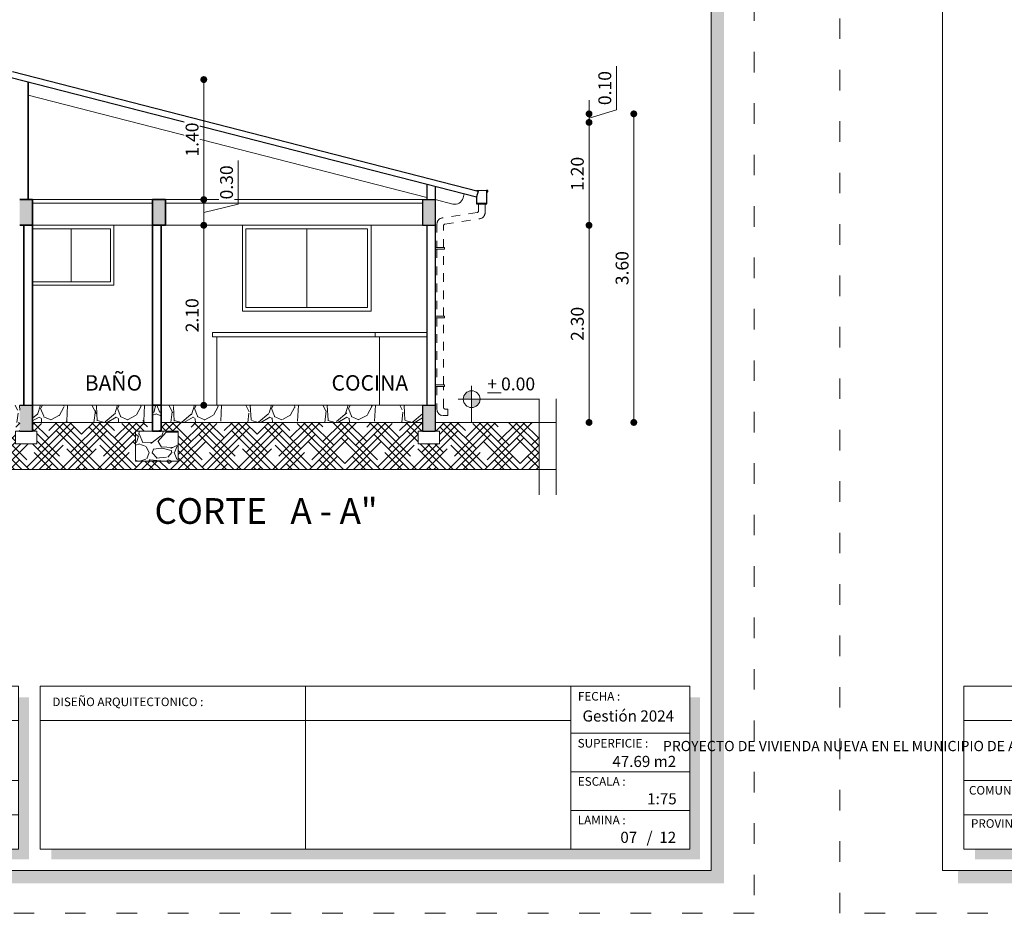
# Model space of a CAD drawing. Units: millimetres. Extents: x 2819 to 2956, y 2289 to 2459.
# Drawn here: x 2841 to 2852, y 2357 to 2367 of the extents above; entities that cross this region are included whole.
import ezdxf

# ---------------------------------------------------------------- set-up
doc = ezdxf.new("R2010")
doc.units = ezdxf.units.MM
doc.linetypes.add('ACAD_ISO03W100', pattern=[30, 12, -18])
for name, color, linetype, lineweight in [('COTAS', 7, 'Continuous', 5), ('nombres', 244, 'Continuous', 13), ('P-0.10', 7, 'Continuous', 9), ('P-0.15', 7, 'Continuous', 15), ('Texto Carinbo', 7, 'Continuous', 5), ('TEXTOS', 7, 'Continuous', 5)]:
    doc.layers.add(name, color=color, linetype=linetype, lineweight=lineweight)
doc.layers.add('Texto..', color=7, linetype='Continuous')
doc.styles.add('Arial', font='arial.ttf')
doc.styles.add('Arial (bold)', font='arialbd.ttf')
doc.styles.add('Estilo_Generado_1', font='calibri.ttf')
doc.styles.get("Standard").update_dxf_attribs({"font": 'arial.ttf'})
doc.dimstyles.new('Esc.100', dxfattribs={"dimtxt": 0.15, "dimasz": 0.08, "dimexe": 0.0005, "dimexo": 0.5, "dimgap": 0.06, "dimtad": 1, "dimzin": 0, "dimdsep": 46, "dimtxsty": 'Standard', "dimblk": 'DOT', "dimcen": 0.02, "dimse1": 1, "dimse2": 1, "dimclrd": 250, "dimclre": 250, "dimclrt": 1, "dimadec": 0, "dimazin": 0, "dimtfac": 1, "dimtofl": 0, "dimtmove": 0, "dimatfit": 3, "dimldrblk": 'DOT', "dimfxl": 0.1, "dimtfill": 1, "dimtfillclr": 256, "dimtolj": 1, "dimtzin": 0, "dimlwd": -1, "dimlwe": -1, "dimarcsym": 0})

# ---------------------------------------------------------------- blocks, each defined once
blk = doc.blocks.new('Datos')
h = blk.add_hatch(color=252)
h.dxf.hatch_style = 1
h.paths.add_polyline_path([(6.217500000000655, -0.1300000000001091), (6.097500000000309, -0.1300000000001091), (6.097500000000309, -1.900000000000091), (0.1300000000001091, -1.900000000000091), (0.1300000000001091, -2.019999999999982), (6.217500000000655, -2.019999999999982)])
at = {"color": 250, "lineweight": 9}
for p, q in [((6.097500000000309, -0.4000000000000909), (0, -0.4000000000000909)), ((6.097500000000309, -1.099999999999909), (0, -1.099999999999909)), ((3.048750000000382, -1.099999999999909), (3.048750000000382, -1.900000000000091)), ((6.097500000000309, -1.5), (0, -1.5))]:
    blk.add_line(p, q, dxfattribs=at)
at = {"lineweight": 15}
blk.add_lwpolyline([(0, 0), (6.097500000000309, 0), (6.097500000000309, -1.900000000000091), (0, -1.900000000000091)], close=True, dxfattribs=at)
at = {"layer": 'Texto Carinbo', "attachment_point": 1}
for s, insert, char_height, style in [('\\A1;{\\fArial|b1|i0|c0|p34;AGENCIA ESTATAL DE VIVIENDA}', (1.221447356186218, -0.1103145648412465), 0.15, 'Arial (bold)'), ('COMUNIDADES :', (0.0579467928187114, -1.165011686649905), 0.1, 'Estilo_Generado_1'), ('VARIOS', (1.519912691530408, -1.265850914381645), 0.13, 'Arial (bold)'), ('MUNICIPIO :', (3.128121014795852, -1.163094245801858), 0.1, 'Estilo_Generado_1'), ('ARQUE', (4.073980406704777, -1.265850914381645), 0.13, 'Arial (bold)'), ('PROVINCIA :', (0.08178452553920579, -1.552484171063952), 0.1, 'Estilo_Generado_1'), ('DEPARTAMENTO :', (3.126384405072713, -1.578698023962716), 0.1, 'Estilo_Generado_1'), ('ARQUE', (1.029565843836735, -1.648908136294722), 0.13, 'Arial (bold)'), ('COCHABAMBA', (4.392646782619522, -1.663710896589691), 0.13, 'Arial (bold)')]:
    blk.add_mtext(s, dxfattribs=dict(at, insert=insert, char_height=char_height, style=style))
at = {"layer": 'Texto Carinbo', "insert": (0.05144769928574533, -0.6385344941700168), "char_height": 0.12, "width": 4.684007466035137, "attachment_point": 1, "style": 'Arial'}
blk.add_mtext('\\pxi-29.704;{\\fArial|b1|i0|c0|p34;PROYECTO DE VIVIENDA NUEVA EN EL MUNICIPIO DE ARQUE -FASE(X) 2024- COCHABAMBA}', dxfattribs=at)
blk = doc.blocks.new('0c')
h = blk.add_hatch(color=252)
h.dxf.hatch_style = 1
h.paths.add_polyline_path([(15.7800000000002, -0.680000000000291), (15.63000000000011, -0.680000000000291), (15.63000000000011, -20.35000000000036), (1.380000000000109, -20.35000000000036), (1.380000000000109, -20.50000000000045), (15.7800000000002, -20.50000000000045)])
h = blk.add_hatch(color=252)
h.dxf.hatch_style = 1
h.paths.add_polyline_path([(15.5, -18.33000000000038), (15.38000000000011, -18.33000000000038), (15.38000000000011, -20.10000000000036), (7.927500000000691, -20.10000000000036), (7.927500000000691, -20.22000000000025), (15.5, -20.22000000000025)])
at = {"color": 250, "lineweight": 9}
for p, q in [((10.89543457933223, -18.20000000000027), (10.89543457933223, -20.10000000000036)), ((13.99336915866388, -18.20000000000027), (13.99336915866388, -20.10000000000036)), ((7.797500000000582, -18.60000000000036), (13.99336915866388, -18.60000000000036)), ((13.99336915866388, -18.75000000000045), (15.38000000000011, -18.75000000000045)), ((13.99336915866388, -19.20000000000027), (15.38000000000011, -19.20000000000027)), ((13.99336915866388, -19.65000000000055), (15.38000000000011, -19.65000000000055))]:
    blk.add_line(p, q, dxfattribs=at)
at = {"color": 251, "linetype": 'ACAD_ISO03W100', "lineweight": 5, "ltscale": 0.02}
blk.add_lwpolyline([(0, 0), (16.13000000000056, 0), (16.13000000000056, -20.85000000000036), (0, -20.85000000000036)], close=True, dxfattribs=at)
at = {"lineweight": 20}
blk.add_lwpolyline([(1.200000000000273, -0.5000000000004547), (15.63000000000011, -0.5000000000004547), (15.63000000000011, -20.35000000000036), (1.200000000000273, -20.35000000000036)], close=True, dxfattribs=at)
at = {"lineweight": 15}
blk.add_lwpolyline([(7.797500000000582, -18.20000000000027), (15.38000000000011, -18.20000000000027), (15.38000000000011, -20.10000000000036), (7.797500000000582, -20.10000000000036)], close=True, dxfattribs=at)
blk.add_blockref('Datos', (1.450000000000273, -18.20000000000027))
at = {"layer": 'Texto Carinbo', "attachment_point": 1}
for s, insert, char_height, style in [('FECHA :', (14.07466731290879, -18.26815456292525), 0.1, 'Estilo_Generado_1'), ('DISEÑO ARQUITECTONICO :', (7.941494134954155, -18.33316138472492), 0.1, 'Estilo_Generado_1'), ('Gestión 2024', (14.12850289752305, -18.48286912577942), 0.13, 'Arial (bold)'), ('SUPERFICIE :', (14.07210667002983, -18.81603443956601), 0.1, 'Estilo_Generado_1'), ('ESCALA :', (14.07351052454669, -19.26172894379852), 0.1, 'Estilo_Generado_1'), ('1:75', (14.88270676673801, -19.44901863665382), 0.13, 'Arial (bold)'), ('LAMINA :', (14.07336293738763, -19.71174480130685), 0.1, 'Estilo_Generado_1'), ('/  12', (14.8755938013901, -19.89863307049654), 0.13, 'Arial (bold)')]:
    blk.add_mtext(s, dxfattribs=dict(at, insert=insert, char_height=char_height, style=style))
blk = doc.blocks.new('3c')
at = {"layer": 'COTAS'}
blk.add_blockref('0c', (0, 0), dxfattribs=at)
at = {"layer": 'Texto Carinbo', "insert": (14.4764670828099, -19.01323455950205), "char_height": 0.13, "attachment_point": 1, "style": 'Arial (bold)'}
blk.add_mtext('47.69 m2', dxfattribs=at)
blk = doc.blocks.new('ETJ')
at = {"layer": 'P-0.10'}
h = blk.add_hatch(color=252, dxfattribs=at)
h.paths.add_polyline_path([(0, 0.09795710256366874, 0.4142135623730951), (-0.09795710256366874, 0), (0, 0)])
h.paths.add_polyline_path([(0.09795710256366874, 0), (0, 0), (0, -0.09795710256366874, 0.4142135623730951)])
at = {"layer": 'P-0.15'}
for p, q in [((0, 0.1568072395198215), (0, -0.271267316599733)), ((-0.1568072395198215, 0), (0.7861677358323504, 0))]:
    blk.add_line(p, q, dxfattribs=at)
for start, end in [(90, 180), (180, 270), (0, 90), (270, 0)]:
    blk.add_arc((0, 0), 0.09795710256347198, start, end, dxfattribs=at)
blk = doc.blocks.new('_Dot')
at = {"color": 0, "linetype": 'ByBlock', "lineweight": -2}
blk.add_line((-0.5, 0), (-1, 0), dxfattribs=at)
at = {"color": 0, "linetype": 'ByBlock', "const_width": 0.5}
blk.add_lwpolyline([(-0.25, 0, 1), (0.25, 0, 1)], format="xyb", close=True, dxfattribs=at)
blk = doc.blocks.new('*D101')
at = {"layer": 'COTAS', "color": 250, "transparency": 16777216}
blk.add_line((2842.820463989008, 2362.635401436585), (2842.820463989008, 2364.575401436585), dxfattribs=at)
at = {"layer": 'Defpoints', "color": 0, "transparency": 16777216}
for p in [(2842.67829572979, 2364.655401436585), (2842.820463989008, 2364.655401436585), (2842.678295729791, 2362.555401436585)]:
    blk.add_point(p, dxfattribs=at)
at = {"layer": 'COTAS', "color": 250, "transparency": 16777216, "xscale": 0.08, "yscale": 0.08, "zscale": 0.08}
for p, rotation in [((2842.820463989008, 2364.655401436585), 90), ((2842.820463989008, 2362.555401436585), 270)]:
    blk.add_blockref('_Dot', p, dxfattribs=dict(at, rotation=rotation))
at = {"layer": 'COTAS', "color": 1, "transparency": 16777216, "insert": (2842.683878040849, 2363.605401436585), "char_height": 0.15, "attachment_point": 5, "rotation": 90, "bg_fill": 3, "box_fill_scale": 1.1, "bg_fill_color": 256, "bg_fill_true_color": 13158600, "bg_fill_transparency": 0}
blk.add_mtext('\\A1;2.10', dxfattribs=at)
blk = doc.blocks.new('*D102')
at = {"layer": 'COTAS', "color": 250, "transparency": 16777216}
for p, q in [((2843.222766257205, 2364.901524833584), (2843.222766257205, 2365.410644888154)), ((2842.820463989008, 2364.805401436585), (2843.222766257205, 2364.901524833584)), ((2842.820463989008, 2364.735401436585), (2842.820463989008, 2364.875401436585))]:
    blk.add_line(p, q, dxfattribs=at)
at = {"layer": 'Defpoints', "color": 0, "transparency": 16777216}
for p in [(2842.820463989008, 2364.955401436585), (2842.67829572979, 2364.655401436585)]:
    blk.add_point(p, dxfattribs=at)
at = {"layer": 'COTAS', "color": 250, "transparency": 16777216, "xscale": 0.08, "yscale": 0.08, "zscale": 0.08}
for p, rotation in [((2842.820463989008, 2364.955401436585), 90), ((2842.820463989008, 2364.655401436585), 270)]:
    blk.add_blockref('_Dot', p, dxfattribs=dict(at, rotation=rotation))
at = {"layer": 'COTAS', "color": 1, "transparency": 16777216, "insert": (2843.086129149428, 2365.156084860868), "char_height": 0.15, "attachment_point": 5, "rotation": 90, "bg_fill": 3, "box_fill_scale": 1.1, "bg_fill_color": 256, "bg_fill_true_color": 13158600, "bg_fill_transparency": 0}
blk.add_mtext('\\A1;0.30', dxfattribs=at)
at = {"layer": 'Defpoints', "color": 0, "transparency": 16777216}
blk.add_point((2842.967891160527, 2364.955401436585), dxfattribs=at)
blk = doc.blocks.new('*D103')
at = {"layer": 'COTAS', "color": 250, "transparency": 16777216}
blk.add_line((2842.820463989008, 2365.035401436585), (2842.820463989008, 2366.275401436582), dxfattribs=at)
at = {"layer": 'Defpoints', "color": 0, "transparency": 16777216}
for p in [(2841.072099615089, 2366.355401436582), (2842.820463989008, 2366.355401436582), (2842.967891160527, 2364.955401436585)]:
    blk.add_point(p, dxfattribs=at)
at = {"layer": 'COTAS', "color": 250, "transparency": 16777216, "xscale": 0.08, "yscale": 0.08, "zscale": 0.08}
for p, rotation in [((2842.820463989008, 2366.355401436582), 90), ((2842.820463989008, 2364.955401436585), 270)]:
    blk.add_blockref('_Dot', p, dxfattribs=dict(at, rotation=rotation))
at = {"layer": 'COTAS', "color": 1, "transparency": 16777216, "insert": (2842.683878040849, 2365.655401436582), "char_height": 0.15, "attachment_point": 5, "rotation": 90, "bg_fill": 3, "box_fill_scale": 1.1, "bg_fill_color": 256, "bg_fill_true_color": 13158600, "bg_fill_transparency": 0}
blk.add_mtext('\\A1;1.40', dxfattribs=at)
blk = doc.blocks.new('*D115')
at = {"layer": 'COTAS', "color": 250, "transparency": 16777216}
blk.add_line((2847.316757224141, 2364.735401436586), (2847.316757224141, 2365.775401436585), dxfattribs=at)
at = {"layer": 'Defpoints', "color": 0, "transparency": 16777216}
for p in [(2844.89709961509, 2365.855401436585), (2847.316757224141, 2365.855401436585), (2845.52209961509, 2364.655401436586)]:
    blk.add_point(p, dxfattribs=at)
at = {"layer": 'COTAS', "color": 250, "transparency": 16777216, "xscale": 0.08, "yscale": 0.08, "zscale": 0.08}
for p, rotation in [((2847.316757224141, 2365.855401436585), 90), ((2847.316757224141, 2364.655401436586), 270)]:
    blk.add_blockref('_Dot', p, dxfattribs=dict(at, rotation=rotation))
at = {"layer": 'COTAS', "color": 1, "transparency": 16777216, "insert": (2847.180171275983, 2365.255401436584), "char_height": 0.15, "attachment_point": 5, "rotation": 90, "bg_fill": 3, "box_fill_scale": 1.1, "bg_fill_color": 256, "bg_fill_true_color": 13158600, "bg_fill_transparency": 0}
blk.add_mtext('\\A1;1.20', dxfattribs=at)
blk = doc.blocks.new('*D116')
at = {"layer": 'COTAS', "color": 250, "transparency": 16777216}
for p, q in [((2847.637015068615, 2366.001478789927), (2847.637015068615, 2366.510598844498)), ((2847.31675722414, 2366.035401436585), (2847.31675722414, 2366.115401436585)), ((2847.31675722414, 2365.905401436585), (2847.637015068615, 2366.001478789927)), ((2847.31675722414, 2365.855401436585), (2847.31675722414, 2365.955401436585)), ((2847.31675722414, 2365.775401436585), (2847.31675722414, 2365.695401436585))]:
    blk.add_line(p, q, dxfattribs=at)
at = {"layer": 'Defpoints', "color": 0, "transparency": 16777216}
for p in [(2844.89709961509, 2365.955401436585), (2847.31675722414, 2365.955401436585), (2844.89709961509, 2365.855401436585)]:
    blk.add_point(p, dxfattribs=at)
at = {"layer": 'COTAS', "color": 250, "transparency": 16777216, "xscale": 0.08, "yscale": 0.08, "zscale": 0.08, "rotation": 90}
blk.add_blockref('_Dot', (2847.31675722414, 2365.855401436585), dxfattribs=at)
at = {"layer": 'COTAS', "color": 1, "transparency": 16777216, "insert": (2847.500429120457, 2366.256038817211), "char_height": 0.15, "attachment_point": 5, "rotation": 90, "bg_fill": 3, "box_fill_scale": 1.1, "bg_fill_color": 256, "bg_fill_true_color": 13158600, "bg_fill_transparency": 0}
blk.add_mtext('\\A1;0.10', dxfattribs=at)
at = {"layer": 'COTAS', "color": 250, "transparency": 16777216, "xscale": 0.08, "yscale": 0.08, "zscale": 0.08, "rotation": 270}
blk.add_blockref('_Dot', (2847.31675722414, 2365.955401436585), dxfattribs=at)
blk = doc.blocks.new('*D117')
at = {"layer": 'COTAS', "color": 250, "transparency": 16777216}
blk.add_line((2847.838851675911, 2365.875401436585), (2847.838851675911, 2362.435401436585), dxfattribs=at)
at = {"layer": 'Defpoints', "color": 0, "transparency": 16777216}
for p in [(2844.89709961509, 2365.955401436585), (2845.946278099441, 2362.355401436585), (2847.838851675911, 2362.355401436585)]:
    blk.add_point(p, dxfattribs=at)
at = {"layer": 'COTAS', "color": 250, "transparency": 16777216, "xscale": 0.08, "yscale": 0.08, "zscale": 0.08}
for p, rotation in [((2847.838851675911, 2365.955401436585), 90), ((2847.838851675911, 2362.355401436585), 270)]:
    blk.add_blockref('_Dot', p, dxfattribs=dict(at, rotation=rotation))
at = {"layer": 'COTAS', "color": 1, "transparency": 16777216, "insert": (2847.702214568135, 2364.155401436584), "char_height": 0.15, "attachment_point": 5, "rotation": 90, "bg_fill": 3, "box_fill_scale": 1.1, "bg_fill_color": 256, "bg_fill_true_color": 13158600, "bg_fill_transparency": 0}
blk.add_mtext('\\A1;3.60', dxfattribs=at)
blk = doc.blocks.new('*D123')
at = {"layer": 'COTAS', "color": 250, "transparency": 16777216}
blk.add_line((2847.31675722414, 2364.575401436586), (2847.31675722414, 2362.435401436585), dxfattribs=at)
at = {"layer": 'Defpoints', "color": 0, "transparency": 16777216}
for p in [(2845.52209961509, 2364.655401436586), (2846.933040845453, 2362.355401436585), (2847.31675722414, 2362.355401436585)]:
    blk.add_point(p, dxfattribs=at)
at = {"layer": 'COTAS', "color": 250, "transparency": 16777216, "xscale": 0.08, "yscale": 0.08, "zscale": 0.08}
for p, rotation in [((2847.31675722414, 2364.655401436586), 90), ((2847.31675722414, 2362.355401436585), 270)]:
    blk.add_blockref('_Dot', p, dxfattribs=dict(at, rotation=rotation))
at = {"layer": 'COTAS', "color": 1, "transparency": 16777216, "insert": (2847.180120116364, 2363.505401436584), "char_height": 0.15, "attachment_point": 5, "rotation": 90, "bg_fill": 3, "box_fill_scale": 1.1, "bg_fill_color": 256, "bg_fill_true_color": 13158600, "bg_fill_transparency": 0}
blk.add_mtext('\\A1;2.30', dxfattribs=at)

msp = doc.modelspace()

# ---------------------------------------------------------------- hatches: boundary and pattern name
h = msp.add_hatch(color=252)
h.dxf.hatch_style = 1
h.paths.add_polyline_path([(2837.272099615087, 2364.955401436583), (2837.122099615087, 2364.955401436583), (2837.122099615087, 2364.655401436582), (2837.272099615087, 2364.655401436583)])
h.paths.add_polyline_path([(2840.822099615089, 2364.955401436583), (2840.672099615088, 2364.955401436582), (2840.672099615088, 2364.655401436583), (2840.822099615089, 2364.655401436583)])
h.paths.add_polyline_path([(2842.372099615088, 2364.955401436583), (2842.222099615089, 2364.955401436583), (2842.222099615089, 2364.655401436584), (2842.372099615088, 2364.655401436584)])
h.paths.add_polyline_path([(2845.522099615089, 2364.955401436584), (2845.372099615089, 2364.955401436584), (2845.372099615089, 2364.655401436585), (2845.522099615089, 2364.655401436585)])
h.paths.add_polyline_path([(2845.372099615089, 2362.255401436583), (2845.522099615088, 2362.255401436583), (2845.522099615089, 2362.555401436584), (2845.372099615088, 2362.555401436584)])
h.paths.add_polyline_path([(2840.672099615089, 2362.255401436583), (2840.82209961509, 2362.255401436583), (2840.82209961509, 2362.555401436583), (2840.672099615089, 2362.555401436583)])
h.paths.add_polyline_path([(2837.122099615088, 2362.255401436583), (2837.272099615088, 2362.255401436583), (2837.272099615087, 2362.555401436583), (2837.122099615088, 2362.555401436583)])
at = {"linetype": 'Continuous', "lineweight": 9}
h = msp.add_hatch(dxfattribs=at)
h.set_pattern_fill('GRAVEL', color=252, scale=0.025, angle=45)
h.set_pattern_definition([(273.0127875, (-101.010630108722, -113.4602515892408), (0.4490128055206482, -7.633217702940176), [0.08543036000000001, -8.45762090989125]), (229.969741, (-101.0061399806614, -113.5455640223909), (4.939140838876977, 5.837166502142333), [0.1466011799999997, -14.51351222338098]), (177.5104471, (-101.1004326699326, -113.6578172239043), (9.429268927294695, -0.4490128024328008), [0.10337038, -10.233680698525]), (312.2736889999999, (-101.1632944627801, -113.9451854197785), (-8.531243314028115, 9.42926892801584), [0.13350113, -13.2166093564345]), (337.83365418, (-101.0734919015694, -114.0439682371102), (-7.633217703018182, 3.143089642107634), [0.130908425, -12.959951936336]), (42.27368899999997, (-100.952258443935, -114.0933596457761), (-9.42926892801584, -8.531243314028115), [0.13350113, -13.2166093564345]), (82.69424047, (-100.8534756266032, -114.0035570845654), (-1.347038417565606, -10.32729453930666), [0.176548415, -17.47827882856175]), (117.25532837, (-100.8310249863006, -113.8284420902046), (-6.735192089688094, 13.02137137612624), [0.16667988, -16.50131415047625]), (166.42956562, (-100.9073571633297, -113.680267864207), (-9.429268927318681, 2.245064029444023), [0.1339532499999997, -13.26138642467799]), (220.2363583, (-101.0375708770852, -113.6488369677832), (5.388153673346616, 4.490128059687864), [0.15292832, -7.493484237500001]), (267.3974378, (-101.1543142066591, -113.747619785115), (-0.4490128056929521, -10.3272945392452), [0.1977694799999998, -19.57919312804422]), (183.81407483, (-100.7142816567267, -113.5051528698461), (-5.837166478725477, -0.449012805645868), [0.06750113499999999, -6.682641456086]), (216.4692344, (-100.7816335776347, -113.5096429979066), (6.735192089940433, 4.939140867764008), [0.128420495, -12.71365974926]), (270, (-100.884906523027, -113.5859751749357), (0.4490128060534999, -0.4490128060535001), [0.08980233500000001, -0.808223277107]), (248.19859051, (-100.9702189561771, -113.563524534633), (1.347038418379003, 3.143089642277935), [0.04836032999999994, -4.787655592223492]), (336.80140949, (-100.9881794684193, -113.6084258152384), (-1.796051224276475, 0.8980256119816474), [0.068391405, -3.3511882475]), (75.96375653, (-100.9253176755718, -113.6353665836016), (0.4490128061357047, 2.245064030250938), [0.111079915, -3.5915745382275]), (206.56505118, (-100.8983769072086, -113.5276035101488), (1.347038418136745, 0.4490128061239613), [0.080321785, -1.927724529207]), (61.38954033400001, (-101.2486068959303, -113.8688532427494), (3.143089642374187, 5.837166478695019), [0.112522, -11.13970666813475]), (115.34617594, (-101.1947253592039, -113.7700704254176), (3.143089642151658, -6.735192090907883), [0.09439973499999987, -9.345553919549983]), (338.19859051, (-100.9881794684193, -113.4378009489381), (-3.143089642280255, 1.347038418379934), [0.09672002499999989, -4.739295897223491]), (28.61045967000005, (-100.8983769072086, -113.4737219734224), (-5.837166478474889, -3.143089642782456), [0.112522, -11.139706668135]), (24.44395478000004, (-100.9702189561771, -114.1472411825025), (-3.143089642374217, -1.347038418160311), [0.1085088, -5.316933578276501]), (339.7751406, (-100.8714361388454, -114.1023399018972), (-7.184204898312703, 2.694076832433485), [0.09091803, -9.000898345180001]), (111.80140949, (-100.5346765343053, -113.882323626931), (-1.347038418357833, 3.143089642289634), [0.09672002500000002, -4.739295897223499]), (62.35402464, (-100.5705975587896, -113.7925210657203), (-4.041115253988012, -7.633217703169612), [0.106445685, -10.53809399505]), (114.44395478, (-100.7546928092715, -114.1023399018972), (1.347038418138483, -3.14308964238359), [0.05425439999999994, -5.371187978276494]), (146.309932474, (-100.5616173026685, -113.9092643952942), (-2.245064030267424, 1.347038418160368), [0.03237865, -3.205498741131501]), (210.963756532, (-100.5885580710317, -113.8913038830521), (1.796051224213721, 0.8980256121068529), [0.1309084249999998, -2.487263647267246]), (231.00900596, (-100.7008112725451, -113.9586558039601), (4.041115254222322, 4.939140866799233), [0.1213167499999999, -12.01034121583424]), (348.69006753, (-100.884906523027, -113.6757777361464), (-1.347038418191604, 0.4490128059598957), [0.09158097, -2.19794408992]), (38.15722658999998, (-100.7951039618163, -113.6937382483886), (8.53124331466304, 6.735192091248454), [0.15988919, -15.82900226625775]), (105.9453959, (-100.6693803761213, -113.5949554310568), (1.347038418082691, -4.939140866609238), [0.06537706, -6.472348079527499]), (135, (-100.6873408883635, -113.5320936382093), (-0.8980256121069154, 5.551115123125783e-17), [0.0381, -0.5969]), (165.25643716, (-100.7232619128477, -113.9541656758996), (4.939140866493806, -1.347038418505553), [0.08821673999999989, -8.733485193299984]), (93.01278749999987, (-100.8085743459979, -113.9317150355969), (-0.4490128054939349, 7.633217702941581), [0.17086072, -8.372190549891247]), (45, (-100.817554602119, -113.7610901692966), (5.551115123125783e-17, 0.8980256121069154), [0.1651, -0.4699]), (10.30484649999996, (-100.7008112725451, -113.6443468397227), (7.633217702179772, 1.347038422291106), [0.10040239, -9.939829181035002]), (299.0546040999999, (-100.6020284552133, -113.6263863274805), (1.347038418199651, -2.245064030243831), [0.09245727, -4.530412509693]), (252.64597536, (-100.557127174608, -113.7072086325702), (-4.041115255390211, -13.02137137526815), [0.150536275, -14.9031161057345]), (220.42607874, (-100.6020284552133, -113.8508927305073), (-6.286179284748108, -5.388153672641377), [0.1592573649999997, -15.76646161405998])])
h.paths.add_polyline_path([(2840.672099615089, 2362.555401436582), (2837.272099615087, 2362.555401436583), (2837.272099615087, 2362.355401436584), (2840.672099615089, 2362.355401436582)])
h.paths.add_polyline_path([(2842.222099615089, 2362.555401436567), (2840.82209961509, 2362.555401436582), (2840.822099615089, 2362.355401436582), (2842.222099615088, 2362.355401436583)])
h.paths.add_polyline_path([(2842.322099615089, 2362.555401436582), (2842.322099615089, 2362.355401436583), (2845.372099615088, 2362.35540143658), (2845.372099615088, 2362.555401436579)])
h = msp.add_hatch(dxfattribs=at)
h.set_pattern_fill('HOUND', color=252, scale=0.038, angle=45)
h.set_pattern_definition([(45, (-103.9321865011998, -114.2325536156532), (0.1279686497252354, 0.2132810828753924), [0.9652, -0.4826]), (135, (-103.9321865011998, -114.2325536156532), (0.1279686497252354, -0.2132810828753924), [0.9652, -0.4826])])
h.paths.add_polyline_path([(2837.072099615088, 2362.255401436583), (2837.322099615088, 2362.255401436583), (2837.322099615087, 2362.105401436583), (2837.072099615087, 2362.105401436583)], flags=16)
h.paths.add_polyline_path([(2840.87209961509, 2362.255401436583), (2840.87209961509, 2362.105401436583), (2840.62209961509, 2362.105401436583), (2840.62209961509, 2362.255401436583)], flags=16)
h.paths.add_polyline_path([(2842.322099615088, 2362.255401436583), (2842.522099615089, 2362.255401436583), (2842.522099615088, 2361.905401436583), (2842.022099615088, 2361.905401436583), (2842.022099615089, 2362.255401436583), (2842.222099615089, 2362.255401436583), (2842.222099615089, 2362.355401436584), (2840.822099615089, 2362.355401436584), (2840.822099615089, 2362.255401436584), (2840.672099615089, 2362.255401436583), (2840.672099615089, 2362.355401436584), (2837.272099615088, 2362.355401436584), (2837.272099615089, 2362.255401436584), (2837.122099615089, 2362.255401436583), (2837.122099615088, 2362.355401436585), (2835.911158384725, 2362.355401436584), (2835.911158384725, 2361.805401436584), (2846.733040845452, 2361.805401436583), (2846.733040845452, 2362.355401436584), (2845.522099615089, 2362.355401436584), (2845.522099615089, 2362.255401436584), (2845.572099615089, 2362.255401436583), (2845.572099615089, 2362.105401436583), (2845.322099615089, 2362.105401436583), (2845.322099615089, 2362.255401436583), (2845.372099615088, 2362.255401436583), (2845.372099615089, 2362.355401436584), (2842.322099615088, 2362.355401436584)])
at = {"layer": 'P-0.10', "lineweight": 9}
h = msp.add_hatch(dxfattribs=at)
h.set_pattern_fill('GRAVEL', color=252, scale=0.021)
h.set_pattern_definition([(228.0127875, (-176.9336882905422, 498.650050533776), (-4.267200000335119, -4.800599999702174), [0.0717615024, -7.104401564308649]), (184.969741, (-176.9816942905422, 498.5967105337761), (6.400799997467505, 0.5334000303865639), [0.1231449911999997, -12.19135026764]), (132.5104471, (-177.1043762905419, 498.586042533776), (5.334000002252773, -5.86739999795165), [0.0868311192, -8.596291786760998]), (267.273689, (-177.3124022905422, 498.4526925337759), (0.5334000011171421, 10.66799999994396), [0.1121409491999997, -11.10195185940494]), (292.83365418, (-177.3177362905421, 498.3406785337761), (-2.667000000223315, 6.400799999906646), [0.1099630769999997, -10.8863596265222]), (357.2736889999999, (-177.2750642905421, 498.239332533776), (-10.66799999994396, 0.5334000011171428), [0.1121409491999997, -11.10195185940494]), (37.69424047, (-177.1630502905423, 498.233998533776), (-6.934199999692537, -5.334000000399086), [0.1483006686, -14.68175421599187]), (72.25532837, (-177.0457022905421, 498.324676533776), (3.733800001003651, 11.73479999968056), [0.1400110992, -13.86110388640005]), (121.42956562, (-177.003030290542, 498.4580265337761), (-4.267200000605455, 6.934199999627463), [0.11252073, -11.13956459672952]), (175.2363583, (-177.0617042905419, 498.5540385337761), (5.867399999915899, -0.5334000009217438), [0.1284597887999994, -6.294526759499979]), (222.3974378, (-177.189720290542, 498.564706533776), (-6.400799999795177, -5.867400000223438), [0.1661263632, -16.44652222755717]), (138.81407483, (-176.7843362905423, 498.447358533776), (-3.733799999776036, 3.200400000260228), [0.05670095339999998, -5.61341882311224]), (171.4692344, (-176.8270082905424, 498.4846965337761), (6.934200000186827, -1.066799998789842), [0.1078732158, -10.6794741893784]), (225, (-176.9336882905422, 498.5006985337759), (-7.460698725481051e-17, -0.5334000000000502), [0.07543396139999999, -0.6789075527698799]), (203.19859051, (-176.9710262905423, 498.564706533776), (2.667000000072679, 1.06679999981296), [0.04062267719999983, -4.021630697467718]), (291.80140949, (-177.008364290542, 498.5487045337761), (-0.533400000111614, 1.600199999962803), [0.0574487802, -2.8149981279]), (30.96375653, (-176.9870282905422, 498.495364533776), (1.60020000003914, 1.066799999941436), [0.09330712859999968, -3.01692261211109]), (161.56505118, (-176.9070182905421, 498.5433705337759), (1.066800000027842, -0.5333999999440882), [0.06747029939999999, -1.61928860453388]), (16.389540334, (-177.3177362905421, 498.5487045337761), (5.33400000000003, 1.600200000000051), [0.09451848, -9.35735360123319]), (70.34617594, (-177.2270582905421, 498.5753745337761), (-2.133600000195156, -5.867399999930785), [0.07929577739999999, -7.850265292421999]), (293.19859051, (-176.9070182905421, 498.650050533776), (-1.066799999813785, 2.66700000007461), [0.08124482099999968, -3.981008553667729]), (343.6104596700001, (-176.8750142905424, 498.5753745337761), (-5.33400000011178, 1.6001999996268), [0.09451847999999968, -9.357353601233358]), (339.44395478, (-177.3177362905421, 498.2179965337759), (-2.666999999999971, 1.066800000000044), [0.09114739199999966, -4.46622420575224]), (294.7751406, (-177.2323922905421, 498.185992533776), (-2.667000003174555, 5.867399998556723), [0.07637114519999999, -7.5607546099512]), (66.80140949, (-176.9016842905421, 498.116650533776), (1.066799999832482, 2.667000000067053), [0.081244821, -3.981008553667739]), (17.35402464, (-176.869680290542, 498.191326533776), (-6.934199999862034, -2.133600000447817), [0.08941437540000001, -8.851998955842]), (69.44395478, (-177.1630502905423, 498.116650533776), (-1.066800000018577, -2.666999999992572), [0.04557369599999999, -4.51179790175226]), (101.309932474, (-176.9336882905422, 498.116650533776), (-0.5334000000000839, 2.133600000000077), [0.027198066, -2.69261894255046]), (165.963756532, (-176.9390222905422, 498.143320533776), (1.600199999999897, -0.5333999999999716), [0.109963077, -2.08930146370449]), (186.00900596, (-177.0457022905421, 498.1699905337759), (5.333999999971727, 0.5334000002791642), [0.1019060699999997, -10.08868662130073]), (303.69006753, (-176.9870282905422, 498.447358533776), (-0.5334000000741234, 1.066799999962977), [0.07692801479999999, -1.8462730355328]), (353.15722659, (-176.9443562905421, 498.3833505337759), (9.067800000055792, -1.066799999525273), [0.1343069196, -13.29636190365651]), (60.9453959, (-176.8110062905421, 498.3673485337761), (-2.133600000058734, -3.733799999966453), [0.0549167304, -5.436772386803099]), (90, (-176.7843362905423, 498.4153545337761), (-0.5333999999999999, 0.5333999999999999), [0.032004, -0.501396]), (120.25643716, (-177.056370290542, 498.185992533776), (2.133599999739004, -3.733800000149057), [0.07410206159999999, -7.336127562371999]), (48.01278749999999, (-177.0937082905421, 498.2500005337761), (4.267200000351821, 4.800599999687142), [0.1435230048, -7.032640061908649]), (0, (-176.9976962905421, 498.3566805337759), (0.5333999999999999, 0.5333999999999999), [0.138684, -0.394716]), (325.3048465, (-176.8590122905421, 498.3566805337759), (5.334000002020521, -3.733799997113461), [0.08433800759999999, -8.3494565120694]), (254.0546040999999, (-176.7896702905423, 498.308674533776), (-0.5333999999627369, -2.133600000009396), [0.07766410679999998, -3.80554650814212]), (207.64597536, (-176.8110062905421, 498.233998533776), (-10.1346000003724, -5.333999999292457), [0.1264504709999993, -12.51861752881694]), (175.42607874, (-176.9230202905424, 498.1753245337759), (-6.934199999999753, 0.5333999999998903), [0.1337761866, -13.2438277558104])])
h.paths.add_polyline_path([(2842.322099615089, 2362.555401436584), (2842.222099615089, 2362.555401436584), (2842.222099615089, 2362.255401436583), (2842.322099615089, 2362.255401436583)])
h = msp.add_hatch(dxfattribs=at)
h.set_pattern_fill('GRAVEL', color=252, scale=0.021)
h.set_pattern_definition([(228.0127875, (-177.1336882905421, 498.3000505337757), (-4.267200000335119, -4.800599999702174), [0.0717615024, -7.104401564308649]), (184.969741, (-177.1816942905421, 498.2467105337757), (6.400799997467505, 0.5334000303865639), [0.1231449911999997, -12.19135026764]), (132.5104471, (-177.3043762905418, 498.2360425337756), (5.334000002252773, -5.86739999795165), [0.0868311192, -8.596291786760998]), (267.273689, (-177.512402290542, 498.1026925337756), (0.5334000011171421, 10.66799999994396), [0.1121409491999997, -11.10195185940494]), (292.83365418, (-177.517736290542, 497.9906785337757), (-2.667000000223315, 6.400799999906646), [0.1099630769999997, -10.8863596265222]), (357.2736889999999, (-177.4750642905419, 497.8893325337756), (-10.66799999994396, 0.5334000011171428), [0.1121409491999997, -11.10195185940494]), (37.69424047, (-177.3630502905421, 497.8839985337756), (-6.934199999692537, -5.334000000399086), [0.1483006686, -14.68175421599187]), (72.25532837, (-177.2457022905419, 497.9746765337757), (3.733800001003651, 11.73479999968056), [0.1400110992, -13.86110388640005]), (121.42956562, (-177.2030302905418, 498.1080265337757), (-4.267200000605455, 6.934199999627463), [0.11252073, -11.13956459672952]), (175.2363583, (-177.2617042905417, 498.2040385337757), (5.867399999915899, -0.5334000009217438), [0.1284597887999994, -6.29452675949998]), (222.3974378, (-177.3897202905418, 498.2147065337756), (-6.400799999795177, -5.867400000223438), [0.1661263632, -16.44652222755717]), (138.81407483, (-176.9843362905422, 498.0973585337756), (-3.733799999776036, 3.200400000260228), [0.05670095339999998, -5.61341882311224]), (171.4692344, (-177.0270082905422, 498.1346965337757), (6.934200000186827, -1.066799998789842), [0.1078732158, -10.6794741893784]), (225, (-177.1336882905421, 498.1506985337755), (-7.460698725481051e-17, -0.5334000000000502), [0.07543396139999999, -0.6789075527698799]), (203.19859051, (-177.1710262905422, 498.2147065337756), (2.667000000072679, 1.06679999981296), [0.04062267719999984, -4.021630697467719]), (291.80140949, (-177.2083642905418, 498.1987045337758), (-0.533400000111614, 1.600199999962803), [0.0574487802, -2.8149981279]), (30.96375653, (-177.187028290542, 498.1453645337756), (1.60020000003914, 1.066799999941436), [0.09330712859999969, -3.01692261211109]), (161.56505118, (-177.1070182905419, 498.1933705337756), (1.066800000027842, -0.5333999999440882), [0.06747029939999999, -1.61928860453388]), (16.389540334, (-177.517736290542, 498.1987045337758), (5.33400000000003, 1.600200000000051), [0.09451848, -9.35735360123319]), (70.34617594, (-177.4270582905419, 498.2253745337757), (-2.133600000195156, -5.867399999930785), [0.07929577739999999, -7.850265292421999]), (293.19859051, (-177.1070182905419, 498.3000505337757), (-1.066799999813785, 2.66700000007461), [0.08124482099999969, -3.981008553667729]), (343.6104596700001, (-177.0750142905422, 498.2253745337757), (-5.33400000011178, 1.6001999996268), [0.0945184799999997, -9.35735360123336]), (339.44395478, (-177.517736290542, 497.8679965337756), (-2.666999999999971, 1.066800000000044), [0.09114739199999967, -4.466224205752241]), (294.7751406, (-177.4323922905419, 497.8359925337757), (-2.667000003174555, 5.867399998556723), [0.07637114519999999, -7.5607546099512]), (66.80140949, (-177.1016842905419, 497.7666505337756), (1.066799999832482, 2.667000000067053), [0.081244821, -3.981008553667739]), (17.35402464, (-177.0696802905418, 497.8413265337756), (-6.934199999862034, -2.133600000447817), [0.08941437540000001, -8.851998955842]), (69.44395478, (-177.3630502905421, 497.7666505337756), (-1.066800000018577, -2.666999999992572), [0.04557369599999999, -4.51179790175226]), (101.309932474, (-177.1336882905421, 497.7666505337756), (-0.5334000000000839, 2.133600000000077), [0.027198066, -2.69261894255046]), (165.963756532, (-177.139022290542, 497.7933205337756), (1.600199999999897, -0.5333999999999716), [0.109963077, -2.08930146370449]), (186.00900596, (-177.2457022905419, 497.8199905337756), (5.333999999971727, 0.5334000002791642), [0.1019060699999997, -10.08868662130073]), (303.69006753, (-177.187028290542, 498.0973585337756), (-0.5334000000741234, 1.066799999962977), [0.07692801479999999, -1.8462730355328]), (353.15722659, (-177.144356290542, 498.0333505337755), (9.067800000055792, -1.066799999525273), [0.1343069196, -13.29636190365651]), (60.9453959, (-177.0110062905419, 498.0173485337757), (-2.133600000058734, -3.733799999966453), [0.0549167304, -5.436772386803099]), (90, (-176.9843362905422, 498.0653545337757), (-0.5333999999999999, 0.5333999999999999), [0.032004, -0.501396]), (120.25643716, (-177.2563702905418, 497.8359925337757), (2.133599999739004, -3.733800000149057), [0.07410206159999999, -7.336127562371999]), (48.01278749999999, (-177.2937082905419, 497.9000005337757), (4.267200000351821, 4.800599999687142), [0.1435230048, -7.032640061908649]), (0, (-177.1976962905419, 498.0066805337756), (0.5333999999999999, 0.5333999999999999), [0.138684, -0.394716]), (325.3048465, (-177.0590122905419, 498.0066805337756), (5.334000002020521, -3.733799997113461), [0.08433800759999999, -8.3494565120694]), (254.0546040999999, (-176.9896702905421, 497.9586745337756), (-0.5333999999627369, -2.133600000009396), [0.07766410679999998, -3.80554650814212]), (207.64597536, (-177.0110062905419, 497.8839985337756), (-10.1346000003724, -5.333999999292457), [0.1264504709999994, -12.51861752881694]), (175.42607874, (-177.1230202905422, 497.8253245337755), (-6.934199999999753, 0.5333999999998903), [0.1337761866, -13.2438277558104])])
h.paths.add_polyline_path([(2842.522099615089, 2362.255401436583), (2842.022099615089, 2362.255401436583), (2842.022099615089, 2361.905401436583), (2842.522099615089, 2361.905401436583)])

# ---------------------------------------------------------------- linework, layer by layer
at = {"lineweight": 30}
for p, q in [((2840.589545704569, 2366.448865459648), (2846.022099615089, 2365.054171030994)), ((2840.572075371189, 2366.381080566138), (2846.004693059868, 2364.986369763784)), ((2845.422099615089, 2365.135938427985), (2845.422099615089, 2364.955401436584)), ((2845.522099615089, 2365.110265522541), (2845.522099615089, 2362.255401436583)), ((2846.022099615089, 2365.054171030994), (2846.004693059868, 2364.986369763783)), ((2845.372099615089, 2364.955401436584), (2845.372099615089, 2364.655401436585)), ((2845.372099615089, 2364.955401436584), (2845.522099615089, 2364.955401436584)), ((2845.372099615089, 2364.655401436585), (2845.522099615089, 2364.655401436585)), ((2845.422099615091, 2364.655401436585), (2845.422099615088, 2362.555401436584)), ((2840.67209961509, 2362.555401436583), (2840.822099615089, 2362.555401436583)), ((2845.372099615088, 2362.555401436584), (2845.372099615089, 2362.255401436583)), ((2845.372099615088, 2362.555401436584), (2845.522099615089, 2362.555401436584)), ((2840.67209961509, 2362.255401436583), (2840.822099615089, 2362.255401436583)), ((2845.372099615089, 2362.255401436583), (2845.522099615088, 2362.255401436583))]:
    msp.add_line(p, q, dxfattribs=at)
at = {"lineweight": 35}
for p, q in [((2840.772099615087, 2366.329728531137), (2840.772099615087, 2364.955401436583)), ((2840.672099615088, 2364.955401436582), (2840.822099615089, 2364.955401436583)), ((2840.822099615089, 2364.955401436583), (2840.822099615089, 2362.255401436583)), ((2842.222099615089, 2364.955401436584), (2842.222099615089, 2362.255401436583)), ((2842.222099615089, 2364.955401436583), (2842.372099615088, 2364.955401436583)), ((2842.372099615088, 2364.955401436584), (2842.372099615088, 2364.655401436583)), ((2840.672099615088, 2364.655401436583), (2840.822099615089, 2364.655401436583)), ((2840.72209961509, 2364.655401436583), (2840.72209961509, 2362.555401436583)), ((2842.372099615089, 2364.655401436584), (2842.222099615089, 2364.655401436584)), ((2842.322099615089, 2364.655401436583), (2842.322099615089, 2362.255401436583)), ((2842.322099615089, 2362.555401436584), (2842.222099615089, 2362.555401436583)), ((2842.322099615089, 2362.255401436583), (2842.222099615089, 2362.255401436583))]:
    msp.add_line(p, q, dxfattribs=at)
at = {"color": 250, "lineweight": 15}
for p, q in [((2840.822099615089, 2364.955401436583), (2842.222099615089, 2364.955401436584)), ((2840.822099615089, 2364.915401436583), (2842.222099615089, 2364.915401436584)), ((2842.372099615088, 2364.955401436583), (2845.372099615089, 2364.955401436584)), ((2842.372099615088, 2364.915401436584), (2845.372099615089, 2364.915401436584))]:
    msp.add_line(p, q, dxfattribs=at)
at = {"color": 250, "lineweight": 9}
for p, q in [((2840.82209961509, 2364.655401436583), (2842.222099615089, 2364.655401436583)), ((2841.272099615085, 2364.615401436585), (2841.272099615085, 2363.995401436585)), ((2842.372099615089, 2364.655401436584), (2845.372099615089, 2364.655401436585)), ((2844.022099615085, 2364.615401436584), (2844.022099615085, 2363.695401436584)), ((2842.922099615088, 2363.405401436585), (2844.822099615089, 2363.405401436584)), ((2842.922099615088, 2363.405401436585), (2842.922099615088, 2363.355401436585)), ((2844.822099615089, 2363.405401436584), (2844.822099615088, 2363.355401436583)), ((2842.922099615088, 2363.355401436584), (2844.822099615089, 2363.355401436584)), ((2842.972099615089, 2363.355401436585), (2842.972099615089, 2362.555401436584))]:
    msp.add_line(p, q, dxfattribs=at)
at = {"lineweight": 20}
for p, q in [((2846.733040845452, 2362.631115818847), (2846.733040845452, 2361.509241297972)), ((2846.933040845452, 2362.631115818847), (2846.933040845452, 2361.509241297972)), ((2840.822099615089, 2362.555401436583), (2842.222099615089, 2362.555401436583)), ((2842.322099615089, 2362.555401436584), (2845.372099615088, 2362.555401436584)), ((2840.82209961509, 2362.355401436584), (2842.222099615089, 2362.355401436584)), ((2842.322099615089, 2362.355401436584), (2845.372099615089, 2362.355401436584)), ((2845.522099615089, 2362.355401436584), (2846.933040845452, 2362.355401436584)), ((2835.711158384725, 2361.805401436584), (2846.933040845452, 2361.805401436583))]:
    msp.add_line(p, q, dxfattribs=at)
at = {"color": 250, "lineweight": 9}
for points in [[(2840.772099615087, 2366.174864168981), (2845.422099615089, 2364.981074065828)], [(2840.822099615089, 2363.955401436585), (2841.772099615085, 2363.955401436585), (2841.772099615085, 2364.655401436585), (2840.80209961509, 2364.655401436585)], [(2840.822099615089, 2363.995401436585), (2841.732099615085, 2363.995401436585), (2841.732099615085, 2364.615401436585), (2840.822099615089, 2364.615401436585)]]:
    msp.add_lwpolyline(points, dxfattribs=at)
msp.add_lwpolyline([(2845.522099615089, 2364.955401160384), (2845.725245915786, 2364.903247602693, 0.4142135623724212), (2845.846971376402, 2364.975240048392), (2845.859404630131, 2365.023669524971)], format="xyb", dxfattribs=at)
at = {"lineweight": 30}
msp.add_lwpolyline([(2846.004692350693, 2364.986371306908), (2846.004692350693, 2364.906371306909), (2846.124692350693, 2364.906371306909), (2846.124692350693, 2365.056371306909), (2846.131379505853, 2365.056371306909), (2846.131379505853, 2365.044262455302), (2846.136211277401, 2365.044262455302), (2846.136211277401, 2365.062509072083), (2846.120143268491, 2365.062509072083), (2846.120143268491, 2364.91005322223), (2846.00886093791, 2364.91005322223), (2846.00886093791, 2364.986388480195), (2846.004692350693, 2364.986388480195)], dxfattribs=at)
at = {"color": 250, "lineweight": 5}
msp.add_lwpolyline([(2846.120143268491, 2365.062509072083), (2846.004693059868, 2365.062507528958), (2846.004693059868, 2365.058639799457)], dxfattribs=at)
at = {"color": 250, "linetype": 'ACAD_ISO03W100', "lineweight": 9, "ltscale": 0.0025}
for points in [[(2846.026693059868, 2364.906369763783), (2846.026693059868, 2364.823544683422, -0.3704490595353437), (2846.009715375851, 2364.803774362077), (2845.601521509148, 2364.741373209059, 0.3704490595352398), (2845.542099615089, 2364.67217708435), (2845.542099615089, 2364.394968393599)], [(2845.618099615089, 2364.394968393599), (2845.618099615089, 2364.64984968882, -0.3704490595353435), (2845.635077299106, 2364.669620010165), (2846.043271165808, 2364.732021163183, 0.3704490595352397), (2846.102693059868, 2364.801217287892), (2846.102693059868, 2364.906369763783)], [(2845.542099615089, 2362.774968393599), (2845.542099615089, 2362.505401436584, 0.414213562373095), (2845.612099615089, 2362.435401436584), (2845.668099615089, 2362.435401436584), (2845.668099615089, 2362.511401436584), (2845.638099615089, 2362.511401436584, -0.414213562373095), (2845.618099615089, 2362.531401436584), (2845.618099615089, 2362.774968393599)]]:
    msp.add_lwpolyline(points, format="xyb", dxfattribs=at)
at = {"color": 250, "lineweight": 9}
for points in [[(2844.732099615085, 2364.615401436584), (2843.312099615085, 2364.615401436584), (2843.312099615085, 2363.695401436584), (2844.732099615085, 2363.695401436584)], [(2845.522099615089, 2364.394968393599), (2845.628099615089, 2364.394968393599), (2845.628099615089, 2364.374968393599), (2845.522099615089, 2364.374968393599)], [(2845.522099615089, 2363.594968393599), (2845.628099615089, 2363.594968393599), (2845.628099615089, 2363.574968393599), (2845.522099615089, 2363.574968393599)], [(2845.522099615089, 2362.794968393599), (2845.628099615089, 2362.794968393599), (2845.628099615089, 2362.774968393599), (2845.522099615089, 2362.774968393599)]]:
    msp.add_lwpolyline(points, close=True, dxfattribs=at)
at = {"color": 250, "linetype": 'ACAD_ISO03W100', "lineweight": 9, "ltscale": 0.0025}
for points in [[(2845.542099615089, 2364.374968393599), (2845.542099615089, 2363.594968393599)], [(2845.618099615089, 2363.594968393599), (2845.618099615089, 2364.374968393599)], [(2845.542099615089, 2363.574968393599), (2845.542099615089, 2363.438258579441)], [(2845.618099615089, 2362.794968393599), (2845.618099615089, 2363.574968393599)], [(2845.542099615089, 2363.385401436583), (2845.542099615089, 2362.794968393599)]]:
    msp.add_lwpolyline(points, dxfattribs=at)
at = {"color": 251, "lineweight": 9}
for points in [[(2840.82209961509, 2362.255401436583), (2840.87209961509, 2362.255401436583), (2840.87209961509, 2362.105401436583), (2840.62209961509, 2362.105401436583), (2840.62209961509, 2362.255401436583), (2840.67209961509, 2362.255401436583)], [(2842.222099615089, 2362.255401436583), (2842.022099615089, 2362.255401436583), (2842.022099615089, 2361.905401436583), (2842.522099615089, 2361.905401436583), (2842.522099615089, 2362.255401436583), (2842.322099615089, 2362.255401436583)], [(2845.522099615089, 2362.255401436583), (2845.572099615089, 2362.255401436583), (2845.572099615089, 2362.105401436583), (2845.322099615089, 2362.105401436583), (2845.322099615089, 2362.255401436583), (2845.372099615089, 2362.255401436583)]]:
    msp.add_lwpolyline(points, dxfattribs=at)

# ---------------------------------------------------------------- block references
for p in [(2833.11200613811, 2377.478903528805), (2850.24200613811, 2377.478903528805)]:
    msp.add_blockref('3c', p)
at = {"layer": 'COTAS'}
msp.add_blockref('ETJ', (2845.94627809944, 2362.626668753184), dxfattribs=at)

# ---------------------------------------------------------------- texts
at = {"layer": 'nombres', "ltscale": 0.2, "insert": (2842.245442042656, 2361.472351883725), "char_height": 0.3, "width": 8.070963460135578, "attachment_point": 1}
msp.add_mtext('{\\fCentury Gothic|b1|i0|c0|p34;CORTE   A - A"}', dxfattribs=at)
at = {"layer": 'Texto Carinbo', "insert": (2847.681797598732, 2357.580270458307), "char_height": 0.13, "attachment_point": 1, "style": 'Arial (bold)'}
msp.add_mtext('07', dxfattribs=at)
at = {"layer": 'Texto..', "char_height": 0.18, "width": 2.081419728868696, "attachment_point": 7}
for s, insert in [('BAÑO', (2841.43136529855, 2362.670576952024)), ('COCINA', (2844.311273464716, 2362.670576952024))]:
    msp.add_mtext(s, dxfattribs=dict(at, insert=insert))
at = {"layer": 'TEXTOS', "color": 5, "insert": (2846.130328189316, 2362.879526602893), "char_height": 0.15, "attachment_point": 1}
msp.add_mtext_dynamic_manual_height_columns('{\\L+} 0.00', width=0.9361698117227206, gutter_width=12.5, heights=[0], dxfattribs=at)

# ---------------------------------------------------------------- next in the draw order: dimensions: what is measured, and where the dimension line sits
at = {"layer": 'COTAS', "color": 1}
dim = msp.add_linear_dim(base=(2847.316757224141, 2365.855401436585), p1=(2845.522099615089, 2364.655401436585), p2=(2844.897099615089, 2365.855401436584), angle=90, dimstyle='Esc.100', override={"dimtmove": 1}, dxfattribs=at)
dim.commit()
dim.dimension.update_dxf_attribs({"geometry": '*D115', "text_midpoint": (2847.180171275983, 2365.255401436584)})
dim = msp.add_linear_dim(base=(2842.820463989008, 2364.655401436585), p1=(2842.67829572979, 2362.555401436584), p2=(2842.678295729789, 2364.655401436584), angle=90, dimstyle='Esc.100', dxfattribs=at)
dim.commit()
dim.dimension.update_dxf_attribs({"geometry": '*D101', "text_midpoint": (2842.683878040849, 2363.605401436585)})

# ---------------------------------------------------------------- next in the draw order: dimensions: what is measured, and where the dimension line sits
dim = msp.add_linear_dim(base=(2847.31675722414, 2365.955401436585), p1=(2844.897099615089, 2365.855401436584), p2=(2844.897099615089, 2365.955401436584), angle=90, dimstyle='Esc.100', override={"dimtmove": 1}, dxfattribs=at)
dim.commit()
dim.dimension.update_dxf_attribs({"geometry": '*D116', "text_midpoint": (2847.500429120457, 2366.061478789926)})
dim = msp.add_linear_dim(base=(2842.820463989008, 2364.955401436585), p1=(2842.678295729789, 2364.655401436584), p2=(2842.967891160527, 2364.955401436584), angle=90, dimstyle='Esc.100', override={"dimtmove": 1}, dxfattribs=at)
dim.commit()
dim.dimension.update_dxf_attribs({"geometry": '*D102', "text_midpoint": (2843.222766257205, 2364.961524833583), "dimtype": 160})

# ---------------------------------------------------------------- next in the draw order: linework, layer by layer
at = {"color": 250, "lineweight": 9}
msp.add_lwpolyline([(2844.772099615085, 2364.655401436584), (2843.272099615085, 2364.655401436584), (2843.272099615085, 2363.655401436584), (2844.772099615085, 2363.655401436584)], close=True, dxfattribs=at)

# ---------------------------------------------------------------- next in the draw order: dimensions: what is measured, and where the dimension line sits
at = {"layer": 'COTAS', "color": 1}
dim = msp.add_linear_dim(base=(2842.820463989008, 2366.355401436582), p1=(2842.967891160527, 2364.955401436584), p2=(2841.072099615088, 2366.355401436581), angle=90, dimstyle='Esc.100', override={"dimtmove": 1}, dxfattribs=at)
dim.commit()
dim.dimension.update_dxf_attribs({"geometry": '*D103', "text_midpoint": (2842.683878040849, 2365.655401436582)})
dim = msp.add_linear_dim(base=(2847.838851675911, 2362.355401436585), p1=(2844.897099615089, 2365.955401436584), p2=(2845.94627809944, 2362.355401436584), angle=90, dimstyle='Esc.100', dxfattribs=at)
dim.commit()
dim.dimension.update_dxf_attribs({"geometry": '*D117', "text_midpoint": (2847.702214568135, 2364.155401436584)})

# ---------------------------------------------------------------- next in the draw order: linework, layer by layer
at = {"color": 250, "lineweight": 9}
for p, q in [((2844.822099615088, 2363.405401436584), (2845.422099615088, 2363.405401436584)), ((2844.822099615088, 2363.355401436583), (2845.422099615088, 2363.355401436583)), ((2844.872099615088, 2363.355401436583), (2844.872099615089, 2362.555401436584))]:
    msp.add_line(p, q, dxfattribs=at)

# ---------------------------------------------------------------- next in the draw order: dimensions: what is measured, and where the dimension line sits
at = {"layer": 'COTAS', "color": 1}
dim = msp.add_linear_dim(base=(2847.31675722414, 2362.355401436585), p1=(2845.522099615089, 2364.655401436585), p2=(2846.933040845452, 2362.355401436584), angle=90, dimstyle='Esc.100', override={"dimtmove": 1}, dxfattribs=at)
dim.commit()
dim.dimension.update_dxf_attribs({"geometry": '*D123', "text_midpoint": (2847.180120116364, 2363.505401436584)})

doc.saveas('drawing.dxf')
